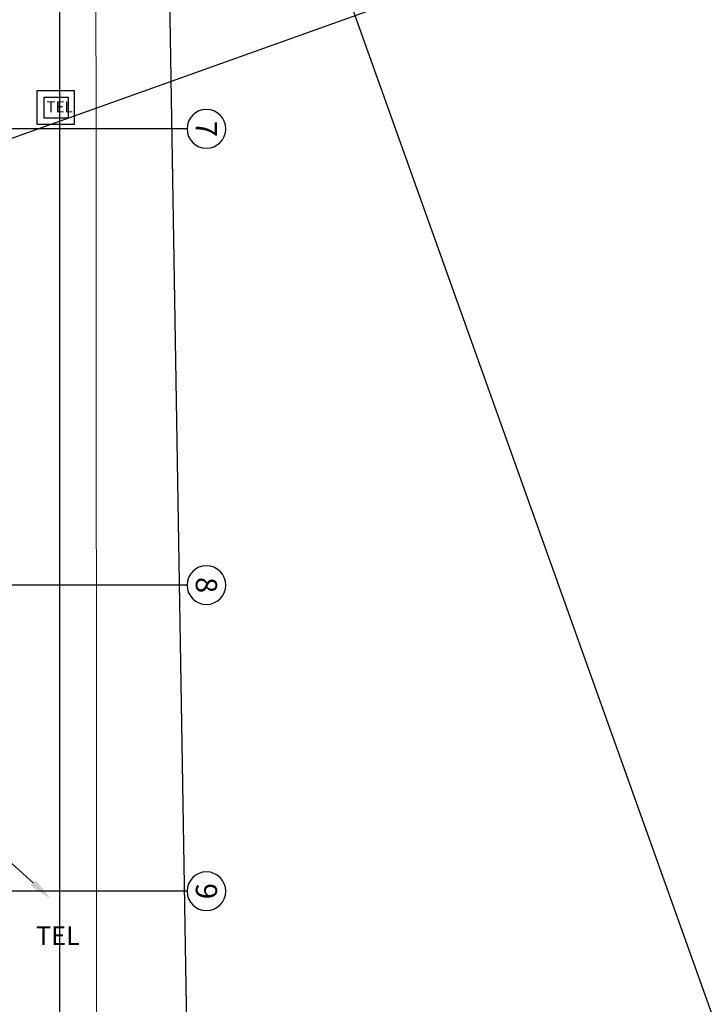
# Model space of a CAD drawing. Extents: x -391 to 30, y -116 to 115.
# Drawn here: x -279 to -267, y -42 to -25 of the extents above; entities that cross this region are included whole.
import ezdxf
from ezdxf import colors
from ezdxf.entities.mleader import LeaderData, LeaderLine
from ezdxf.enums import TextEntityAlignment as Align
from ezdxf.math import Vec2, Vec3

# ---------------------------------------------------------------- set-up
doc = ezdxf.new("R2010")
doc.units = 0
for name, pattern in [('ACAD_ISO12W100', [21, 12, -3, 0, -3, 0, -3]), ('CENTER2', [28.575, 19.05, -3.175, 3.175, -3.175]), ('CONTINUA', [0]), ('DASHED', [0.75, 0.5, -0.25]), ('HR-BLOQUE1-P2$0${ Cable   Tele }', [0])]:
    doc.linetypes.add(name, pattern=pattern)
for name, color, linetype in [('1malla', 92, 'LÍMITE1'), ('Boundary', 7, 'Continuous'), ('EJES', 150, 'CENTER2'), ('Grilla', 251, 'DASHED'), ('PLANO6', 8, 'Continuous'), ('Planos', 255, 'Continuous'), ('RED AEREA13.2  N', 6, 'ACAD_ISO12W100'), ('Red Bt proyectada', 6, 'DASHED'), ('Red Mt Existente', 6, 'ACAD_ISO12W100'), ('TEXTO2', 90, 'Continuous')]:
    doc.layers.add(name, color=color, linetype=linetype)
doc.layers.add('Electricos', color=5, linetype='Continuous', lineweight=20)
doc.layers.add('Tuberia techo', color=172, linetype='CONTINUA', lineweight=0)
doc.styles.add('ROMANS', font='ROMANS9.SHX')
doc.styles.get("Standard").update_dxf_attribs({"font": 'arial.ttf'})
doc.styles.add('TEXTO SED', font='arial.ttf')
doc.linetypes.add('LÍMITE1', pattern='A,6.35,-2.54,[133,ltypeshp.shx,S=2.54,R=0,X=-2.54,Y=0],-2.54,25.4', length=36.83)

# ---------------------------------------------------------------- blocks, each defined once
blk = doc.blocks.new('EJE')
at = {"linetype": 'Continuous'}
blk.add_circle((0.336, 0), 0.336, dxfattribs=at)
at = {"layer": 'TEXTO2'}
blk.add_attdef('A', text='', height=0.302, dxfattribs=at).set_placement((0.336, 0), align=Align.MIDDLE_CENTER)
blk = doc.blocks.new('A$C6E4774AB')
at = {"layer": 'Planos'}
for p, q in [((-24.92, 3.144), (-24.92, -18.368)), ((-17.02, 3.144), (-17.02, -18.368)), ((-11.72, 3.144), (-11.72, -18.368))]:
    blk.add_line(p, q, dxfattribs=at)
at = {"layer": 'EJES'}
ref = blk.add_blockref('EJE', (-25.256, 3.48), dxfattribs=dict(at, xscale=-1, rotation=180))
ref.add_attrib('EJE', '7', dxfattribs={"layer": 'TEXTO2', "height": 0.368, "style": 'TEXTO SED'}).set_placement((-24.92, 3.48), align=Align.MIDDLE_CENTER)
ref = blk.add_blockref('EJE', (-17.356, 3.48), dxfattribs=dict(at, xscale=-1, rotation=180))
ref.add_attrib('EJE', '8', dxfattribs={"layer": 'TEXTO2', "height": 0.368, "style": 'TEXTO SED'}).set_placement((-17.02, 3.48), align=Align.MIDDLE_CENTER)
ref = blk.add_blockref('EJE', (-12.056, 3.48), dxfattribs=dict(at, xscale=-1, rotation=180))
ref.add_attrib('EJE', '9', dxfattribs={"layer": 'TEXTO2', "height": 0.368, "style": 'TEXTO SED'}).set_placement((-11.72, 3.48), align=Align.MIDDLE_CENTER)
blk = doc.blocks.new('A$C3F671A5F')
at = {"layer": 'Tuberia techo', "color": 7}
blk.add_blockref('A$C6E4774AB', (172.756, -16.165), dxfattribs=at)
at = {"layer": '1malla', "lineweight": 20, "ltscale": 0.07, "elevation": -0.412, "flags": 128}
blk.add_lwpolyline([(165.778, -52.947), (161.496, -53.163), (161.356, -52.828), (130.524, -54.833), (130.244, -57.743), (98.192, -69.262), (84.935, -69.446), (90.229, -27.992), (90.628, -24.808), (91.594, -16.904), (133.773, -14.607), (167.913, -14.582), (175.642, -14.59), (176.029, -38.096)], dxfattribs=at)
at = {"layer": 'Boundary', "elevation": -0.004, "flags": 128}
blk.add_lwpolyline([(94.228, -14.173), (174.899, -12.839), (176.036, 14.464), (180.316, 14.811), (184.396, 0.51), (187.213, -14.787), (187.899, -23.555), (189.103, -32.545), (190.369, -41.278), (191.408, -50.635), (191.561, -65.639), (185.725, -66.768), (182.001, -54.471), (168.595, -54.249), (133.693, -55.907), (131.41, -58.913), (100.087, -69.689)], dxfattribs=at)
at = {"layer": 'Grilla', "linetype": 'ByBlock', "elevation": -0.004, "flags": 128}
for points in [[(172.796, -85.451), (126.535, 43.99)], [(26.216, -52.882), (210.016, 12.808)], [(26.216, -52.882), (210.016, 12.808)]]:
    blk.add_lwpolyline(points, dxfattribs=at)
blk = doc.blocks.new('A$C5A026AA6')
at = {"layer": 'RED AEREA13.2  N', "color": 7, "linetype": 'Continuous'}
for points in [[(-0.307, 0.255), (0.334, 0.255), (0.334, -0.333), (-0.307, -0.333)], [(-0.184, 0.143), (0.228, 0.143), (0.228, -0.221), (-0.184, -0.221)]]:
    blk.add_lwpolyline(points, close=True, dxfattribs=at)
at = {"layer": 'RED AEREA13.2  N', "color": 7, "linetype": 'Continuous', "style": 'ROMANS'}
blk.add_text('TEL', height=0.1929, rotation=0.03, dxfattribs=at).set_placement((-0.147, -0.122, -0.002))

msp = doc.modelspace()

# ---------------------------------------------------------------- block references
at = {"layer": 'PLANO6', "color": 7, "linetype": 'Continuous', "rotation": 270}
msp.add_blockref('A$C3F671A5F', (-263.1, 120.867, 0.004), dxfattribs=at)

# ---------------------------------------------------------------- next in the draw order: linework, layer by layer
at = {"layer": 'Red Bt proyectada', "color": 4, "linetype": 'HR-BLOQUE1-P2$0${ Cable   Tele }'}
msp.add_line((-278.33, 9.64, -0.001), (-278.33, -54.28, -0.001), dxfattribs=at)

# ---------------------------------------------------------------- next in the draw order: block references
at = {"layer": 'Red Mt Existente', "color": 7, "linetype": 'Continuous'}
msp.add_blockref('A$C5A026AA6', (-278.407, -26.563, -0.001), dxfattribs=at)

# ---------------------------------------------------------------- next in the draw order: texts
at = {"layer": 'RED AEREA13.2  N', "color": 7, "linetype": 'Continuous', "style": 'ROMANS'}
msp.add_text('TEL', height=0.3215, rotation=0.03, dxfattribs=at).set_placement((-278.737, -41.101, -0.004))

# ---------------------------------------------------------------- next in the draw order: leaders
at = {"layer": 'Electricos', "color": 1, "linetype": 'Continuous'}
ml = msp.add_multileader_mtext('Standard', dxfattribs=at)
ml.set_content('', color=1)
ml.set_leader_properties(color=1, linetype='Continuous')
ml.build(insert=Vec2(0, 0))
ml.multileader.update_dxf_attribs({"text_right_attachment_type": 6, "dogleg_length": 0.12, "arrow_head_size": 0.4})
ctx = ml.context
ctx.base_point, ctx.char_height, ctx.arrow_head_size, ctx.landing_gap_size, ctx.plane_origin = Vec3(-284.868, -38.806, -0.001), 0.15, 0.4, 0.15, Vec3(-278.484, -40.298, -0.001)
ctx.right_attachment, ctx.text_align_type = 6, 2
notes = []
notes.append((ctx, [(0, (1, 1, 0), (-284.448, -38.881, -0.001), (-1, 0), 0.12, [(0, [(-278.484, -40.298, -0.001), (-280.046, -38.881, -0.001)], 0, [])])]))
ctx.mtext.insert, ctx.mtext.alignment, ctx.mtext.flow_direction = Vec3(-284.718, -38.731, -0.001), 3, 5
for ctx, leaders in notes:
    for number, flags, end, landing, length, lines in leaders:
        leader = LeaderData()
        leader.index, (leader.has_last_leader_line, leader.has_dogleg_vector, leader.attachment_direction) = number, flags
        leader.last_leader_point, leader.dogleg_vector, leader.dogleg_length = Vec3(end), Vec3(landing), length
        for number, points, colour, breaks in lines:
            line = LeaderLine()
            line.index, line.vertices, line.color, line.breaks = number, Vec3.list(points), colors.encode_raw_color(colour), breaks
            leader.lines.append(line)
        ctx.leaders.append(leader)

doc.saveas('drawing.dxf')
